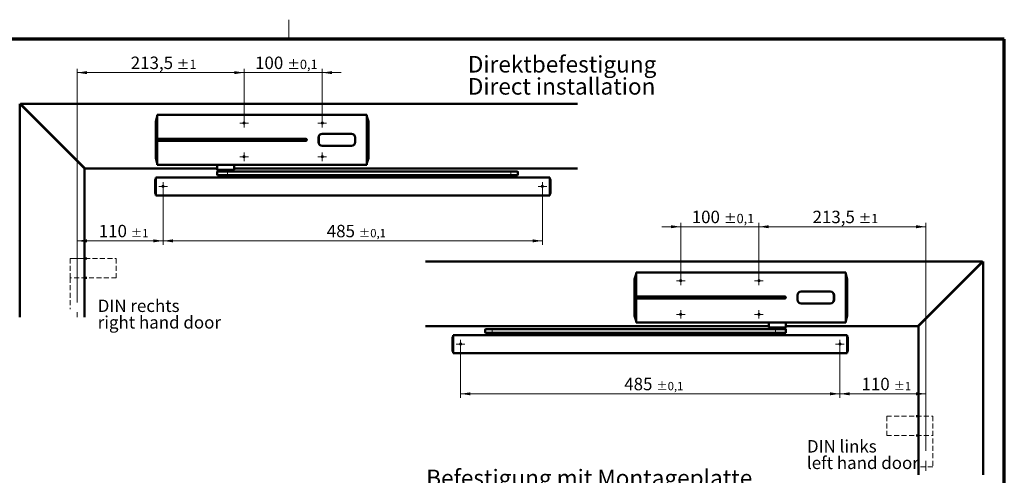
# Model space of a CAD drawing. Units: millimetres. Extents: x 5 to 414, y 1 to 293.
# Drawn here: x 161 to 413, y 177 to 293 of the extents above; entities that cross this region are included whole.
import ezdxf

# ---------------------------------------------------------------- set-up
doc = ezdxf.new("R2010")
doc.units = ezdxf.units.MM
doc.linetypes.add('CENTERX2', pattern=[20.32, 12.7, -2.54, 2.54, -2.54])
doc.linetypes.add('HIDDEN', pattern=[1.905, 1.27, -0.635])
doc.styles.add('SLDTEXTSTYLE0', font='TXT', dxfattribs={"width": 0.605})
doc.dimstyles.new('SLDDIMSTYLE0', dxfattribs={"dimtxt": 3.081982, "dimasz": 2.5, "dimexe": 0, "dimexo": 0.0625, "dimgap": 0.770496, "dimtad": 1, "dimlfac": 5, "dimrnd": 1e-09, "dimzin": 12, "dimdsep": 46, "dimtxsty": 'SLDTEXTSTYLE0', "dimsah": 1, "dimcen": 0.09, "dimadec": 0, "dimazin": 3, "dimtol": 1, "dimtp": 1, "dimtm": 1, "dimtfac": 1, "dimtdec": 0, "dimtofl": 0, "dimtmove": 0, "dimatfit": 3, "dimfxl": 0, "dimfrac": 2, "dimtolj": 1, "dimarcsym": 0})
doc.dimstyles.new('SLDDIMSTYLE1', dxfattribs={"dimtxt": 3.081982, "dimasz": 2.5, "dimexe": 0, "dimexo": 0.0625, "dimgap": 0.770496, "dimtad": 1, "dimlfac": 5, "dimrnd": 1e-09, "dimzin": 12, "dimdsep": 46, "dimtxsty": 'SLDTEXTSTYLE0', "dimsah": 1, "dimcen": 0.09, "dimadec": 0, "dimazin": 3, "dimtol": 1, "dimtp": 0.1, "dimtm": 0.1, "dimtfac": 1, "dimtdec": 1, "dimtofl": 0, "dimtmove": 0, "dimatfit": 3, "dimfxl": 0, "dimfrac": 2, "dimtolj": 1, "dimarcsym": 0})
doc.dimstyles.new('SLDDIMSTYLE2', dxfattribs={"dimtxt": 3.081982, "dimasz": 2.5, "dimexe": 0, "dimexo": 0.0625, "dimgap": 0.770496, "dimtad": 1, "dimlfac": 5, "dimrnd": 1e-09, "dimzin": 12, "dimdsep": 46, "dimtxsty": 'SLDTEXTSTYLE0', "dimsah": 1, "dimcen": 0.09, "dimadec": 0, "dimazin": 3, "dimtol": 1, "dimtp": 0.1, "dimtm": 0.1, "dimtfac": 1, "dimtdec": 1, "dimtmove": 0, "dimatfit": 0, "dimfxl": 0, "dimfrac": 2, "dimtolj": 1, "dimarcsym": 0})

# ---------------------------------------------------------------- blocks, each defined once
blk = doc.blocks.new('SW_NOTE_0')
at = {"color": 0, "linetype": 'Continuous', "lineweight": 0, "char_height": 4.2333, "attachment_point": 1, "style": 'SLDTEXTSTYLE0'}
for s, insert in [('Befestigung mit Montageplatte', (0, 5.46)), ('Installation with mounting plate', (0, -0.19))]:
    blk.add_mtext(s, dxfattribs=dict(at, insert=insert))
blk = doc.blocks.new('_D')
at = {"color": 8, "linetype": 'Continuous', "lineweight": 18}
for p, q in [((370.94, 208.96), (370.94, 196.35)), ((370.94, 197.35), (392.94, 197.35)), ((392.94, 195.43), (392.94, 198.35))]:
    blk.add_line(p, q, dxfattribs=at)
for points in [[(370.94, 197.35), (373.44, 196.96), (373.44, 197.73)], [(392.94, 197.35), (390.44, 197.73), (390.44, 196.96)]]:
    blk.add_solid(points, dxfattribs=at)
at = {"color": 8, "linetype": 'Continuous', "lineweight": 18, "attachment_point": 1, "style": 'SLDTEXTSTYLE0'}
for s, insert, char_height in [('110', (376.47, 201.44), 3.175), ('±1', (384.69, 200.38), 2.117)]:
    blk.add_mtext(s, dxfattribs=dict(at, insert=insert, char_height=char_height))
blk = doc.blocks.new('_D_1')
at = {"color": 7, "linetype": 'Continuous', "lineweight": 18}
for p, q in [((350.24, 227.36), (350.24, 241.07)), ((392.94, 240.07), (350.24, 240.07)), ((392.94, 195.43), (392.94, 241.07))]:
    blk.add_line(p, q, dxfattribs=at)
for points in [[(350.24, 240.07), (352.74, 239.68), (352.74, 240.45)], [(392.94, 240.07), (390.44, 240.45), (390.44, 239.68)]]:
    blk.add_solid(points, dxfattribs=at)
at = {"color": 7, "linetype": 'Continuous', "lineweight": 18, "attachment_point": 1, "style": 'SLDTEXTSTYLE0'}
for s, insert, char_height in [('213,5', (363.96, 244.16), 3.175), ('±1', (375.72, 243.36), 2.381)]:
    blk.add_mtext(s, dxfattribs=dict(at, insert=insert, char_height=char_height))
blk = doc.blocks.new('_D_2')
at = {"color": 8, "linetype": 'Continuous', "lineweight": 18}
for p, q in [((273.94, 208.96), (273.94, 196.35)), ((370.94, 208.96), (370.94, 196.35)), ((273.94, 197.35), (370.94, 197.35))]:
    blk.add_line(p, q, dxfattribs=at)
for points in [[(273.94, 197.35), (276.44, 196.96), (276.44, 197.73)], [(370.94, 197.35), (368.44, 197.73), (368.44, 196.96)]]:
    blk.add_solid(points, dxfattribs=at)
at = {"color": 8, "linetype": 'Continuous', "lineweight": 18, "attachment_point": 1, "style": 'SLDTEXTSTYLE0'}
for s, insert, char_height in [('485', (315.79, 201.44), 3.175), ('±0,1', (324.01, 200.38), 2.117)]:
    blk.add_mtext(s, dxfattribs=dict(at, insert=insert, char_height=char_height))
blk = doc.blocks.new('_D_3')
at = {"color": 7, "linetype": 'Continuous', "lineweight": 18}
for p, q in [((330.24, 240.07), (325.43, 240.07)), ((330.24, 227.36), (330.24, 241.07)), ((350.24, 240.07), (330.24, 240.07)), ((350.24, 227.36), (350.24, 241.07)), ((350.24, 240.07), (355.05, 240.07))]:
    blk.add_line(p, q, dxfattribs=at)
for points in [[(330.24, 240.07), (327.74, 240.45), (327.74, 239.68)], [(350.24, 240.07), (352.74, 239.68), (352.74, 240.45)]]:
    blk.add_solid(points, dxfattribs=at)
at = {"color": 7, "linetype": 'Continuous', "lineweight": 18, "attachment_point": 1, "style": 'SLDTEXTSTYLE0'}
for s, insert, char_height in [('100', (333.05, 244.16), 3.175), ('±0,1', (341.28, 243.36), 2.381)]:
    blk.add_mtext(s, dxfattribs=dict(at, insert=insert, char_height=char_height))
blk = doc.blocks.new('SW_NOTE_1')
at = {"color": 0, "linetype": 'Continuous', "lineweight": 0, "char_height": 3.175, "attachment_point": 1, "style": 'SLDTEXTSTYLE0'}
for s, insert in [('DIN links', (0, 4.09)), ('left hand door', (0, -0.14))]:
    blk.add_mtext(s, dxfattribs=dict(at, insert=insert))
blk = doc.blocks.new('SW_CENTERMARKSYMBOL_0')
at = {"color": 0, "linetype": 'Continuous', "lineweight": 0}
for p, q in [((-0.8, 0), (-1.1, 0)), ((0, 0), (-0.8, 0)), ((0, 0.8), (0, 1.1)), ((0, 0), (0, 0.8)), ((0, 0), (0, -0.8)), ((0, 0), (0.8, 0)), ((0.8, 0), (1.1, 0)), ((0, -0.8), (0, -1.1))]:
    blk.add_line(p, q, dxfattribs=at)
blk = doc.blocks.new('SW_CENTERMARKSYMBOL_1')
at = {"color": 0, "linetype": 'Continuous', "lineweight": 0}
for p, q in [((-0.8, 0), (-1.1, 0)), ((0, 0), (-0.8, 0)), ((0, 0.8), (0, 1.1)), ((0, 0), (0, 0.8)), ((0, 0), (0, -0.8)), ((0, 0), (0.8, 0)), ((0.8, 0), (1.1, 0)), ((0, -0.8), (0, -1.1))]:
    blk.add_line(p, q, dxfattribs=at)
blk = doc.blocks.new('SW_CENTERMARKSYMBOL_2')
at = {"color": 0, "linetype": 'Continuous', "lineweight": 0}
for p, q in [((-0.8, 0), (-1.1, 0)), ((0, 0), (-0.8, 0)), ((0, 0.8), (0, 1.1)), ((0, 0), (0, 0.8)), ((0, 0), (0, -0.8)), ((0, 0), (0.8, 0)), ((0.8, 0), (1.1, 0)), ((0, -0.8), (0, -1.1))]:
    blk.add_line(p, q, dxfattribs=at)
blk = doc.blocks.new('SW_CENTERMARKSYMBOL_3')
at = {"color": 0, "linetype": 'Continuous', "lineweight": 0}
for p, q in [((-0.8, 0), (-1.1, 0)), ((0, 0), (-0.8, 0)), ((0, 0.8), (0, 1.1)), ((0, 0), (0, 0.8)), ((0, 0), (0, -0.8)), ((0, 0), (0.8, 0)), ((0.8, 0), (1.1, 0)), ((0, -0.8), (0, -1.1))]:
    blk.add_line(p, q, dxfattribs=at)
blk = doc.blocks.new('SW_CENTERMARKSYMBOL_4')
at = {"color": 0, "linetype": 'Continuous', "lineweight": 0}
for p, q in [((-0.8, 0), (-1.1, 0)), ((0, 0), (-0.8, 0)), ((0, 0.8), (0, 1.1)), ((0, 0), (0, 0.8)), ((0, 0), (0, -0.8)), ((0, 0), (0.8, 0)), ((0.8, 0), (1.1, 0)), ((0, -0.8), (0, -1.1))]:
    blk.add_line(p, q, dxfattribs=at)
blk = doc.blocks.new('SW_CENTERMARKSYMBOL_5')
at = {"color": 0, "linetype": 'Continuous', "lineweight": 0}
for p, q in [((-0.8, 0), (-1.1, 0)), ((0, 0), (-0.8, 0)), ((0, 0.8), (0, 1.1)), ((0, 0), (0, 0.8)), ((0, 0), (0, -0.8)), ((0, 0), (0.8, 0)), ((0.8, 0), (1.1, 0)), ((0, -0.8), (0, -1.1))]:
    blk.add_line(p, q, dxfattribs=at)
blk = doc.blocks.new('_D_8')
at = {"color": 8, "linetype": 'Continuous', "lineweight": 18}
for p, q in [((197.85, 249.27), (197.85, 235.46)), ((175.85, 233.42), (175.85, 237.46)), ((175.85, 236.46), (197.85, 236.46))]:
    blk.add_line(p, q, dxfattribs=at)
for points in [[(175.85, 236.46), (178.35, 236.07), (178.35, 236.84)], [(197.85, 236.46), (195.35, 236.84), (195.35, 236.07)]]:
    blk.add_solid(points, dxfattribs=at)
at = {"color": 8, "linetype": 'Continuous', "lineweight": 18, "attachment_point": 1, "style": 'SLDTEXTSTYLE0'}
for s, insert, char_height in [('110', (181.38, 240.55), 3.175), ('±1', (189.61, 239.49), 2.117)]:
    blk.add_mtext(s, dxfattribs=dict(at, insert=insert, char_height=char_height))
blk = doc.blocks.new('_D_9')
at = {"color": 7, "linetype": 'Continuous', "lineweight": 18}
for p, q in [((175.85, 233.42), (175.85, 280.47)), ((218.55, 267.67), (218.55, 280.47)), ((175.85, 279.47), (218.55, 279.47))]:
    blk.add_line(p, q, dxfattribs=at)
for points in [[(175.85, 279.47), (178.35, 279.08), (178.35, 279.85)], [(218.55, 279.47), (216.05, 279.85), (216.05, 279.08)]]:
    blk.add_solid(points, dxfattribs=at)
at = {"color": 7, "linetype": 'Continuous', "lineweight": 18, "attachment_point": 1, "style": 'SLDTEXTSTYLE0'}
for s, insert, char_height in [('213,5', (189.57, 283.56), 3.175), ('±1', (201.33, 282.76), 2.381)]:
    blk.add_mtext(s, dxfattribs=dict(at, insert=insert, char_height=char_height))
blk = doc.blocks.new('_D_10')
at = {"color": 8, "linetype": 'Continuous', "lineweight": 18}
for p, q in [((197.85, 249.27), (197.85, 235.46)), ((294.85, 249.27), (294.85, 235.46)), ((197.85, 236.46), (294.85, 236.46))]:
    blk.add_line(p, q, dxfattribs=at)
for points in [[(197.85, 236.46), (200.35, 236.07), (200.35, 236.84)], [(294.85, 236.46), (292.35, 236.84), (292.35, 236.07)]]:
    blk.add_solid(points, dxfattribs=at)
at = {"color": 8, "linetype": 'Continuous', "lineweight": 18, "attachment_point": 1, "style": 'SLDTEXTSTYLE0'}
for s, insert, char_height in [('485', (239.71, 240.55), 3.175), ('±0,1', (247.93, 239.49), 2.117)]:
    blk.add_mtext(s, dxfattribs=dict(at, insert=insert, char_height=char_height))
blk = doc.blocks.new('_D_11')
at = {"color": 7, "linetype": 'Continuous', "lineweight": 18}
for p, q in [((218.55, 267.67), (218.55, 280.47)), ((238.55, 267.67), (238.55, 280.47)), ((218.55, 279.47), (213.75, 279.47)), ((218.55, 279.47), (238.55, 279.47)), ((238.55, 279.47), (243.36, 279.47))]:
    blk.add_line(p, q, dxfattribs=at)
for points in [[(218.55, 279.47), (216.05, 279.85), (216.05, 279.08)], [(238.55, 279.47), (241.05, 279.08), (241.05, 279.85)]]:
    blk.add_solid(points, dxfattribs=at)
at = {"color": 7, "linetype": 'Continuous', "lineweight": 18, "attachment_point": 1, "style": 'SLDTEXTSTYLE0'}
for s, insert, char_height in [('100', (221.36, 283.56), 3.175), ('±0,1', (229.59, 282.76), 2.381)]:
    blk.add_mtext(s, dxfattribs=dict(at, insert=insert, char_height=char_height))
blk = doc.blocks.new('SW_NOTE_3')
at = {"color": 0, "linetype": 'Continuous', "lineweight": 0, "char_height": 3.175, "attachment_point": 1, "style": 'SLDTEXTSTYLE0'}
for s, insert in [('DIN rechts', (0, 4.09)), ('right hand door', (0, -0.14))]:
    blk.add_mtext(s, dxfattribs=dict(at, insert=insert))
blk = doc.blocks.new('SW_NOTE_4')
at = {"color": 0, "linetype": 'Continuous', "lineweight": 0, "char_height": 4.2333, "attachment_point": 1, "style": 'SLDTEXTSTYLE0'}
for s, insert in [('Direktbefestigung', (0, 5.46)), ('Direct installation', (0, -0.19))]:
    blk.add_mtext(s, dxfattribs=dict(at, insert=insert))
blk = doc.blocks.new('SW_CENTERMARKSYMBOL_10')
at = {"color": 0, "linetype": 'Continuous', "lineweight": 0}
for p, q in [((-0.8, 0), (-1.1, 0)), ((0, 0), (-0.8, 0)), ((0, 0.8), (0, 1.1)), ((0, 0), (0, 0.8)), ((0, 0), (0, -0.8)), ((0, 0), (0.8, 0)), ((0.8, 0), (1.1, 0)), ((0, -0.8), (0, -1.1))]:
    blk.add_line(p, q, dxfattribs=at)
blk = doc.blocks.new('SW_CENTERMARKSYMBOL_11')
at = {"color": 0, "linetype": 'Continuous', "lineweight": 0}
for p, q in [((-0.8, 0), (-1.1, 0)), ((0, 0), (-0.8, 0)), ((0, 0.8), (0, 1.1)), ((0, 0), (0, 0.8)), ((0, 0), (0, -0.8)), ((0, 0), (0.8, 0)), ((0.8, 0), (1.1, 0)), ((0, -0.8), (0, -1.1))]:
    blk.add_line(p, q, dxfattribs=at)
blk = doc.blocks.new('SW_CENTERMARKSYMBOL_12')
at = {"color": 0, "linetype": 'Continuous', "lineweight": 0}
for p, q in [((-0.8, 0), (-1.1, 0)), ((0, 0), (-0.8, 0)), ((0, 0.8), (0, 1.1)), ((0, 0), (0, 0.8)), ((0, 0), (0, -0.8)), ((0, 0), (0.8, 0)), ((0.8, 0), (1.1, 0)), ((0, -0.8), (0, -1.1))]:
    blk.add_line(p, q, dxfattribs=at)
blk = doc.blocks.new('SW_CENTERMARKSYMBOL_13')
at = {"color": 0, "linetype": 'Continuous', "lineweight": 0}
for p, q in [((-0.8, 0), (-1.1, 0)), ((0, 0), (-0.8, 0)), ((0, 0.8), (0, 1.1)), ((0, 0), (0, 0.8)), ((0, 0), (0, -0.8)), ((0, 0), (0.8, 0)), ((0.8, 0), (1.1, 0)), ((0, -0.8), (0, -1.1))]:
    blk.add_line(p, q, dxfattribs=at)
blk = doc.blocks.new('SW_CENTERMARKSYMBOL_14')
at = {"color": 0, "linetype": 'Continuous', "lineweight": 0}
for p, q in [((-0.8, 0), (-1.1, 0)), ((0, 0), (-0.8, 0)), ((0, 0.8), (0, 1.1)), ((0, 0), (0, 0.8)), ((0, 0), (0, -0.8)), ((0, 0), (0.8, 0)), ((0.8, 0), (1.1, 0)), ((0, -0.8), (0, -1.1))]:
    blk.add_line(p, q, dxfattribs=at)
blk = doc.blocks.new('SW_CENTERMARKSYMBOL_15')
at = {"color": 0, "linetype": 'Continuous', "lineweight": 0}
for p, q in [((-0.8, 0), (-1.1, 0)), ((0, 0), (-0.8, 0)), ((0, 0.8), (0, 1.1)), ((0, 0), (0, 0.8)), ((0, 0), (0, -0.8)), ((0, 0), (0.8, 0)), ((0.8, 0), (1.1, 0)), ((0, -0.8), (0, -1.1))]:
    blk.add_line(p, q, dxfattribs=at)

msp = doc.modelspace()

# ---------------------------------------------------------------- linework, layer by layer
at = {"color": 7, "linetype": 'Continuous', "lineweight": 18}
for p, q in [((230, 288), (230, 293)), ((174.0749, 231.9723), (177.8088, 231.9723))]:
    msp.add_line(p, q, dxfattribs=at)
at = {"color": 7, "linetype": 'Continuous', "lineweight": 70}
for p, q in [((413, 288), (20, 288)), ((413, 9), (413, 288))]:
    msp.add_line(p, q, dxfattribs=at)
at = {"color": 7, "linetype": 'Continuous', "lineweight": 50}
for p, q in [((161.2335, 271.4723), (161.2335, 216.9723)), ((177.7335, 254.9723), (161.2335, 271.4723)), ((303.8749, 271.4723), (161.3749, 271.4723)), ((161.3749, 271.4723), (177.8749, 254.9723)), ((195.9568, 266.938), (196.3649, 268.2442)), ((196.3649, 268.6718), (196.8849, 268.6718)), ((196.3649, 268.6322), (196.3649, 268.6718)), ((196.3649, 268.6322), (196.3649, 266.6323)), ((196.9249, 268.672), (196.9249, 268.6723)), ((196.9249, 268.6723), (249.3849, 268.6723)), ((249.3849, 268.6723), (249.3849, 268.672)), ((249.4249, 268.6718), (249.9449, 268.6718)), ((249.9449, 268.6718), (249.9449, 268.6322)), ((249.9449, 266.6323), (249.9449, 268.6322)), ((249.9449, 268.2442), (250.3531, 266.938)), ((195.9568, 266.938), (195.9549, 266.9261)), ((195.9549, 266.9261), (195.9549, 266.8487)), ((195.9549, 265.857), (195.9549, 258.6875)), ((196.3649, 266.6323), (196.3649, 262.5223)), ((249.9449, 266.6323), (249.9449, 257.9123)), ((250.3549, 266.9261), (250.3531, 266.938)), ((250.3549, 266.8487), (250.3549, 266.9261)), ((250.3549, 258.6875), (250.3549, 265.857)), ((234.3749, 262.5223), (196.3649, 262.5223)), ((196.3649, 262.5223), (196.3649, 262.0223)), ((196.3649, 262.0223), (234.3749, 262.0223)), ((196.3649, 262.0223), (196.3649, 257.9123)), ((237.6049, 262.8623), (237.6049, 261.6823)), ((237.6349, 262.8723), (237.6349, 261.6723)), ((246.0149, 263.7923), (238.5549, 263.7923)), ((246.0049, 263.8223), (238.5649, 263.8223)), ((239.4549, 263.8082), (239.4549, 263.8223)), ((246.9349, 261.6723), (246.9349, 262.8723)), ((246.9649, 261.6823), (246.9649, 262.8623)), ((238.5549, 260.7523), (246.0149, 260.7523)), ((238.5649, 260.7223), (246.0049, 260.7223)), ((239.4549, 260.7223), (239.4549, 260.7363)), ((195.9549, 257.6958), (195.9549, 257.6184)), ((195.9549, 257.6184), (195.9568, 257.6065)), ((196.3649, 256.3003), (195.9568, 257.6065)), ((196.3649, 257.9123), (196.3649, 255.9123)), ((249.9449, 257.9123), (249.9449, 255.9123)), ((250.3531, 257.6065), (249.9449, 256.3003)), ((250.3531, 257.6065), (250.3549, 257.6184)), ((250.3549, 257.6184), (250.3549, 257.6958)), ((177.7335, 216.9723), (177.7335, 254.9723)), ((177.8749, 254.9723), (211.6549, 254.9723)), ((196.3649, 255.9123), (196.3649, 255.8727)), ((196.8849, 255.8727), (196.3649, 255.8727)), ((196.9249, 255.8725), (196.9249, 255.8723)), ((211.3549, 255.8723), (196.9249, 255.8723)), ((211.3549, 255.8966), (211.3549, 255.8723)), ((211.6549, 255.9017), (211.6549, 254.6123)), ((211.6549, 254.6123), (212.0549, 254.2123)), ((211.6549, 254.6123), (216.0549, 254.6123)), ((215.6549, 254.2123), (216.0549, 254.6123)), ((216.0549, 254.6123), (216.0549, 255.9017)), ((216.0549, 254.9723), (303.8749, 254.9723)), ((216.3549, 255.8723), (216.3549, 255.8966)), ((218.1049, 255.8723), (216.3549, 255.8723)), ((218.1049, 255.8817), (218.1049, 255.8723)), ((219.0049, 255.8723), (219.0049, 255.8817)), ((227.3049, 255.8723), (219.0049, 255.8723)), ((227.3049, 255.8817), (227.3049, 255.8723)), ((228.2049, 255.8723), (228.2049, 255.8817)), ((229.9549, 255.8723), (228.2049, 255.8723)), ((229.9549, 255.8966), (229.9549, 255.8723)), ((232.5619, 255.9073), (232.3222, 255.9074)), ((234.9549, 255.8723), (234.9549, 255.8966)), ((249.3849, 255.8723), (234.9549, 255.8723)), ((249.3849, 255.8723), (249.3849, 255.8725)), ((249.9449, 255.8727), (249.4249, 255.8727)), ((249.9449, 255.9123), (249.9449, 255.8727)), ((195.7949, 251.9823), (195.9549, 252.4223)), ((195.7949, 251.8223), (195.7949, 251.9823)), ((195.9549, 252.6723), (296.7549, 252.6723)), ((195.9549, 251.9123), (195.9549, 252.6723)), ((195.9549, 248.8323), (195.9549, 251.9123)), ((211.6549, 254.0123), (211.6549, 253.4123)), ((211.8549, 254.2123), (214.2544, 254.2123)), ((214.2544, 253.2123), (211.8549, 253.2123)), ((214.2544, 254.2123), (286.7634, 254.2123)), ((286.7634, 253.2123), (214.2544, 253.2123)), ((284.6139, 252.8123), (284.6139, 252.6723)), ((284.7139, 252.9123), (288.0139, 252.9123)), ((284.7639, 253.2123), (284.7639, 252.9523)), ((287.9639, 252.9523), (284.7639, 252.9523)), ((285.3539, 252.9523), (285.3539, 252.9123)), ((286.7634, 254.2123), (288.3639, 254.2123)), ((288.3639, 253.2123), (286.7634, 253.2123)), ((287.3739, 252.9123), (287.3739, 252.9523)), ((287.9639, 252.9523), (287.9639, 253.2123)), ((288.1139, 252.6723), (288.1139, 252.8123)), ((288.5639, 253.4123), (288.5639, 254.0123)), ((296.7549, 251.9123), (296.7549, 252.6723)), ((296.9149, 251.9823), (296.7549, 252.4223)), ((296.7549, 248.8323), (296.7549, 251.9123)), ((296.9149, 251.9823), (296.9149, 251.8223)), ((195.7949, 248.9223), (195.7949, 251.8223)), ((296.9149, 251.8223), (296.9149, 248.9223)), ((195.7949, 248.7623), (195.7949, 248.9223)), ((195.7949, 248.7623), (195.9549, 248.3223)), ((195.9549, 248.0723), (195.9549, 248.8323)), ((195.9549, 248.0723), (296.7549, 248.0723)), ((296.7549, 248.0723), (296.7549, 248.8323)), ((296.9149, 248.7623), (296.7549, 248.3223)), ((296.9149, 248.9223), (296.9149, 248.7623)), ((177.7335, 231.9723), (178.3335, 231.9723)), ((264.9183, 231.1618), (407.4183, 231.1618)), ((407.4183, 231.1618), (390.9183, 214.6618)), ((391.0597, 214.6618), (407.5597, 231.1618)), ((407.5597, 231.1618), (407.5597, 176.6618)), ((178.3335, 226.9923), (177.7335, 226.9923)), ((318.4401, 226.6276), (318.8483, 227.9338)), ((318.8483, 228.3614), (319.3683, 228.3614)), ((318.8483, 228.3218), (318.8483, 228.3614)), ((318.8483, 228.3218), (318.8483, 226.3218)), ((319.4083, 228.3616), (319.4083, 228.3618)), ((319.4083, 228.3618), (371.8683, 228.3618)), ((371.8683, 228.3618), (371.8683, 228.3616)), ((371.9083, 228.3614), (372.4283, 228.3614)), ((372.4283, 228.3614), (372.4283, 228.3218)), ((372.4283, 226.3218), (372.4283, 228.3218)), ((372.4283, 227.9338), (372.8365, 226.6276)), ((318.4401, 226.6276), (318.4383, 226.6156)), ((318.4383, 226.6156), (318.4383, 226.5382)), ((318.4383, 225.5465), (318.4383, 218.3771)), ((318.8483, 226.3218), (318.8483, 222.2118)), ((372.4283, 226.3218), (372.4283, 217.6018)), ((372.8383, 226.6156), (372.8365, 226.6276)), ((372.8383, 226.5382), (372.8383, 226.6156)), ((372.8383, 218.3771), (372.8383, 225.5465)), ((356.8583, 222.2118), (318.8483, 222.2118)), ((318.8483, 222.2118), (318.8483, 221.7118)), ((318.8483, 221.7118), (318.8483, 217.6018)), ((318.8483, 221.7118), (356.8583, 221.7118)), ((360.0883, 222.5518), (360.0883, 221.3718)), ((360.1183, 222.5618), (360.1183, 221.3618)), ((368.4983, 223.4818), (361.0383, 223.4818)), ((368.4883, 223.5118), (361.0483, 223.5118)), ((369.4183, 221.3618), (369.4183, 222.5618)), ((369.4483, 221.3718), (369.4483, 222.5518)), ((361.0383, 220.4418), (368.4983, 220.4418)), ((361.0483, 220.4118), (368.4883, 220.4118)), ((318.4383, 217.3854), (318.4383, 217.308)), ((318.4383, 217.308), (318.4401, 217.296)), ((318.8483, 215.9898), (318.4401, 217.296)), ((318.8483, 217.6018), (318.8483, 215.6018)), ((372.4283, 217.6018), (372.4283, 215.6018)), ((372.8365, 217.296), (372.4283, 215.9898)), ((372.8365, 217.296), (372.8383, 217.308)), ((372.8383, 217.308), (372.8383, 217.3854)), ((352.7383, 214.6618), (264.9183, 214.6618)), ((318.8483, 215.6018), (318.8483, 215.5622)), ((319.3683, 215.5622), (318.8483, 215.5622)), ((319.4083, 215.562), (319.4083, 215.5618)), ((333.8383, 215.5618), (319.4083, 215.5618)), ((333.8383, 215.5861), (333.8383, 215.5618)), ((338.8383, 215.5618), (338.8383, 215.5861)), ((340.5883, 215.5618), (338.8383, 215.5618)), ((340.5883, 215.5713), (340.5883, 215.5618)), ((341.4883, 215.5618), (341.4883, 215.5713)), ((349.7883, 215.5618), (341.4883, 215.5618)), ((349.7883, 215.5713), (349.7883, 215.5618)), ((350.6883, 215.5618), (350.6883, 215.5713)), ((352.4383, 215.5618), (350.6883, 215.5618)), ((352.4383, 215.5861), (352.4383, 215.5618)), ((352.7383, 215.5913), (352.7383, 214.3018)), ((352.7383, 214.3018), (353.1383, 213.9018)), ((352.7383, 214.3018), (354.4989, 214.3018)), ((354.4989, 214.3018), (357.1383, 214.3018)), ((355.0453, 215.5969), (354.8055, 215.5969)), ((356.7383, 213.9018), (357.1383, 214.3018)), ((357.1383, 214.3018), (357.1383, 215.5913)), ((390.9183, 214.6618), (357.1383, 214.6618)), ((357.4383, 215.5618), (357.4383, 215.5861)), ((371.8683, 215.5618), (357.4383, 215.5618)), ((371.8683, 215.5618), (371.8683, 215.562)), ((372.4283, 215.5622), (371.9083, 215.5622)), ((372.4283, 215.6018), (372.4283, 215.5622)), ((391.0597, 176.6618), (391.0597, 214.6618)), ((271.8783, 211.6718), (272.0383, 212.1118)), ((271.8783, 211.5118), (271.8783, 211.6718)), ((372.8383, 212.3618), (272.0383, 212.3618)), ((272.0383, 212.3618), (272.0383, 211.6018)), ((272.0383, 211.6018), (272.0383, 208.5218)), ((280.2293, 213.7018), (280.2293, 213.1018)), ((280.4293, 213.9018), (282.0298, 213.9018)), ((282.0298, 212.9018), (280.4293, 212.9018)), ((280.6793, 212.5018), (280.6793, 212.3618)), ((280.7793, 212.6018), (284.0793, 212.6018)), ((280.8293, 212.9018), (280.8293, 212.6418)), ((284.0293, 212.6418), (280.8293, 212.6418)), ((281.4193, 212.6418), (281.4193, 212.6018)), ((282.0298, 213.9018), (354.5388, 213.9018)), ((354.5388, 212.9018), (282.0298, 212.9018)), ((283.4393, 212.6018), (283.4393, 212.6418)), ((284.0293, 212.6418), (284.0293, 212.9018)), ((284.1793, 212.3618), (284.1793, 212.5018)), ((354.5388, 213.9018), (356.9383, 213.9018)), ((356.9383, 212.9018), (354.5388, 212.9018)), ((357.1383, 213.1018), (357.1383, 213.7018)), ((372.8383, 212.3618), (372.8383, 211.6018)), ((372.9983, 211.6718), (372.8383, 212.1118)), ((372.8383, 211.6018), (372.8383, 208.5218)), ((372.9983, 211.6718), (372.9983, 211.5118)), ((271.8783, 208.6118), (271.8783, 211.5118)), ((372.9983, 211.5118), (372.9983, 208.6118)), ((271.8783, 208.4518), (271.8783, 208.6118)), ((271.8783, 208.4518), (272.0383, 208.0118)), ((272.0383, 208.5218), (272.0383, 207.7618)), ((372.8383, 207.7618), (272.0383, 207.7618)), ((372.8383, 208.5218), (372.8383, 207.7618)), ((372.9983, 208.4518), (372.8383, 208.0118)), ((372.9983, 208.6118), (372.9983, 208.4518)), ((390.4597, 191.6618), (391.0597, 191.6618)), ((391.0597, 186.6818), (390.4597, 186.6818))]:
    msp.add_line(p, q, dxfattribs=at)
at = {"color": 8, "linetype": 'Continuous', "lineweight": 18}
for p, q in [((196.3649, 268.1625), (195.9568, 266.8606)), ((249.9449, 268.6322), (196.3649, 268.6322)), ((250.3531, 266.8606), (249.9449, 268.1625)), ((195.9568, 265.857), (195.9549, 265.857)), ((195.9568, 266.8606), (195.9568, 266.938)), ((195.9568, 265.857), (196.3649, 266.3426)), ((195.9568, 258.6875), (195.9568, 265.857)), ((250.3531, 265.857), (249.9449, 266.3426)), ((250.3531, 266.938), (250.3531, 266.8606)), ((250.3531, 265.857), (250.3531, 258.6875)), ((250.3531, 265.857), (250.3549, 265.857)), ((195.9549, 258.6875), (195.9568, 258.6875)), ((196.3649, 258.2019), (195.9568, 258.6875)), ((196.3649, 256.382), (195.9568, 257.6839)), ((195.9568, 257.6839), (195.9568, 257.6065)), ((249.9449, 258.2019), (250.3531, 258.6875)), ((250.3531, 257.6839), (249.9449, 256.382)), ((250.3531, 258.6875), (250.3549, 258.6875)), ((250.3531, 257.6065), (250.3531, 257.6839)), ((196.3649, 255.9123), (249.9449, 255.9123)), ((214.2943, 254.0123), (211.6549, 254.0123)), ((211.6549, 253.4123), (214.2943, 253.4123)), ((214.2943, 253.4123), (214.2943, 254.0123)), ((286.8033, 254.0123), (214.2943, 254.0123)), ((214.2943, 253.4123), (286.8033, 253.4123)), ((288.1139, 252.8123), (284.6139, 252.8123)), ((286.8033, 253.4123), (286.8033, 254.0123)), ((288.5639, 254.0123), (286.8033, 254.0123)), ((286.8033, 253.4123), (288.5639, 253.4123)), ((195.7949, 251.8223), (195.9549, 251.8223)), ((296.9149, 251.8223), (296.7549, 251.8223)), ((195.7949, 248.9223), (195.9549, 248.9223)), ((296.9149, 248.9223), (296.7549, 248.9223)), ((318.8483, 227.852), (318.4401, 226.5502)), ((372.4283, 228.3218), (318.8483, 228.3218)), ((372.8365, 226.5502), (372.4283, 227.852)), ((318.4401, 225.5465), (318.4383, 225.5465)), ((318.4401, 226.5502), (318.4401, 226.6276)), ((318.4401, 225.5465), (318.8483, 226.0321)), ((318.4401, 218.3771), (318.4401, 225.5465)), ((372.8365, 225.5465), (372.4283, 226.0321)), ((372.8365, 226.6276), (372.8365, 226.5502)), ((372.8365, 225.5465), (372.8365, 218.3771)), ((372.8365, 225.5465), (372.8383, 225.5465)), ((318.4383, 218.3771), (318.4401, 218.3771)), ((318.8483, 217.8915), (318.4401, 218.3771)), ((318.8483, 216.0716), (318.4401, 217.3735)), ((318.4401, 217.3735), (318.4401, 217.296)), ((372.4283, 217.8915), (372.8365, 218.3771)), ((372.8365, 217.3735), (372.4283, 216.0716)), ((372.8365, 218.3771), (372.8383, 218.3771)), ((372.8365, 217.296), (372.8365, 217.3735)), ((318.8483, 215.6018), (372.4283, 215.6018)), ((281.9899, 213.7018), (280.2293, 213.7018)), ((280.2293, 213.1018), (281.9899, 213.1018)), ((284.1793, 212.5018), (280.6793, 212.5018)), ((354.4989, 213.7018), (281.9899, 213.7018)), ((281.9899, 213.1018), (281.9899, 213.7018)), ((281.9899, 213.1018), (354.4989, 213.1018)), ((357.1383, 213.7018), (354.4989, 213.7018)), ((354.4989, 213.1018), (354.4989, 213.7018)), ((354.4989, 213.1018), (357.1383, 213.1018)), ((271.8783, 211.5118), (272.0383, 211.5118)), ((372.9983, 211.5118), (372.8383, 211.5118)), ((271.8783, 208.6118), (272.0383, 208.6118)), ((372.9983, 208.6118), (372.8383, 208.6118))]:
    msp.add_line(p, q, dxfattribs=at)
at = {"color": 7, "linetype": 'HIDDEN', "lineweight": 18}
for p, q in [((174.0749, 231.9723), (185.8749, 231.9723)), ((174.0749, 231.9723), (174.0749, 226.9923)), ((185.8749, 231.9723), (185.8749, 226.9923)), ((185.8749, 226.9923), (174.0749, 226.9923)), ((174.0749, 226.9923), (174.0749, 218.9723)), ((382.9183, 191.6618), (394.7183, 191.6618)), ((382.9183, 191.6618), (382.9183, 186.6818)), ((394.7183, 191.6618), (394.7183, 178.6618)), ((382.9183, 186.6818), (394.7183, 186.6618)), ((394.7183, 178.6618), (391.1183, 178.6618))]:
    msp.add_line(p, q, dxfattribs=at)
at = {"color": 7, "linetype": 'CENTERX2', "lineweight": 18}
for p, q in [((175.8549, 233.4247), (175.8549, 216.9723)), ((392.9383, 195.4325), (392.9383, 176.6618))]:
    msp.add_line(p, q, dxfattribs=at)
at = {"color": 7, "linetype": 'Continuous', "lineweight": 50, "flags": 128}
for points in [[(237.6049, 262.471), (237.6262, 262.4251), (237.6349, 262.4003)], [(237.6349, 262.1442), (237.6262, 262.1194), (237.6049, 262.0735)], [(239.1569, 263.7923), (239.1074, 263.8116), (239.0862, 263.8223)], [(239.4837, 263.8223), (239.4624, 263.8116), (239.413, 263.7923)], [(245.1569, 263.7923), (245.1074, 263.8116), (245.0862, 263.8223)], [(245.4837, 263.8223), (245.4624, 263.8116), (245.413, 263.7923)], [(246.9349, 262.4003), (246.9437, 262.4251), (246.9649, 262.471)], [(246.9649, 262.0735), (246.9437, 262.1194), (246.9349, 262.1442)], [(239.0862, 260.7223), (239.1074, 260.7329), (239.1569, 260.7523)], [(239.413, 260.7523), (239.4624, 260.7329), (239.4837, 260.7223)], [(245.0862, 260.7223), (245.1074, 260.7329), (245.1569, 260.7523)], [(245.413, 260.7523), (245.4624, 260.7329), (245.4837, 260.7223)], [(360.0883, 222.1605), (360.1095, 222.1146), (360.1183, 222.0899)], [(360.1183, 221.8337), (360.1095, 221.809), (360.0883, 221.7631)], [(361.6402, 223.4818), (361.5908, 223.5012), (361.5695, 223.5118)], [(361.967, 223.5118), (361.9458, 223.5012), (361.8963, 223.4818)], [(367.6402, 223.4818), (367.5908, 223.5012), (367.5695, 223.5118)], [(367.967, 223.5118), (367.9458, 223.5012), (367.8963, 223.4818)], [(369.4183, 222.0899), (369.4271, 222.1146), (369.4483, 222.1605)], [(369.4483, 221.7631), (369.4271, 221.809), (369.4183, 221.8337)], [(361.5695, 220.4118), (361.5908, 220.4225), (361.6402, 220.4418)], [(361.8963, 220.4418), (361.9458, 220.4225), (361.967, 220.4118)], [(367.5695, 220.4118), (367.5908, 220.4225), (367.6402, 220.4418)], [(367.8963, 220.4418), (367.9458, 220.4225), (367.967, 220.4118)]]:
    msp.add_lwpolyline(points, dxfattribs=at)
at = {"color": 7, "linetype": 'Continuous', "lineweight": 18}
for centre in [(218.5549, 266.5723), (238.5549, 266.5723), (218.5549, 257.9723), (238.5549, 257.9723), (197.8549, 250.3723), (294.8549, 250.3723), (330.2383, 226.2618), (350.2383, 226.2618), (330.2383, 217.6618), (350.2383, 217.6618), (273.9383, 210.0618), (370.9383, 210.0618)]:
    msp.add_circle(centre, 0.3, dxfattribs=at)
at = {"color": 7, "linetype": 'Continuous', "lineweight": 50}
for centre, radius, start, end in [((196.8949, 270.9749), 2.3031, 269.751226, 270.746361), ((249.4149, 270.9749), 2.3031, 269.253639, 270.248774), ((234.3749, 262.2723), 0.25, 270, 90), ((238.5649, 262.8623), 0.96, 90, 180), ((238.5549, 262.8723), 0.92, 90, 180), ((246.0049, 262.8623), 0.96, 0, 90), ((246.0149, 262.8723), 0.92, 0, 90), ((238.5649, 261.6823), 0.96, 180, 270), ((238.5549, 261.6723), 0.92, 180, 270), ((246.0049, 261.6823), 0.96, 270, 0), ((246.0149, 261.6723), 0.92, 270, 0), ((196.8949, 253.5696), 2.3031, 89.253639, 90.248774), ((213.8549, 36.587), 219.3238, 89.34689, 90.65311), ((218.5549, 214.1842), 41.6999, 89.381687, 90.618313), ((227.7549, 214.1842), 41.6999, 89.381687, 90.618313), ((231.7197, 128.3864), 127.5224, 89.734057, 90.792927), ((232.3139, 246.8214), 9.0859, 89.947836, 90.014501), ((232.5932, 250.1175), 5.7899, 89.949864, 90.309547), ((233.1394, 117.3401), 138.5684, 89.249278, 90.223738), ((249.4149, 253.5696), 2.3031, 89.751226, 90.746361), ((211.8549, 254.0123), 0.2, 90, 180), ((211.8549, 253.4123), 0.2, 180, 270), ((284.7139, 252.8123), 0.1, 90, 180), ((288.0139, 252.8123), 0.1, 0, 90), ((288.3639, 254.0123), 0.2, 0, 90), ((288.3639, 253.4123), 0.2, 270, 0), ((319.3783, 230.6644), 2.3031, 269.751226, 270.746361), ((371.8983, 230.6644), 2.3031, 269.253639, 270.248774), ((356.8583, 221.9618), 0.25, 270, 90), ((361.0483, 222.5518), 0.96, 90, 180), ((361.0383, 222.5618), 0.92, 90, 180), ((368.4883, 222.5518), 0.96, 0, 90), ((368.4983, 222.5618), 0.92, 0, 90), ((361.0483, 221.3718), 0.96, 180, 270), ((361.0383, 221.3618), 0.92, 180, 270), ((368.4883, 221.3718), 0.96, 270, 0), ((368.4983, 221.3618), 0.92, 270, 0), ((319.3783, 213.2592), 2.3031, 89.253639, 90.248774), ((336.3383, -3.7234), 219.3238, 89.34689, 90.65311), ((341.0383, 173.8737), 41.6999, 89.381687, 90.618313), ((350.2383, 173.8737), 41.6999, 89.381687, 90.618313), ((354.203, 88.0759), 127.5224, 89.734057, 90.792927), ((354.7972, 206.511), 9.0859, 89.947836, 90.014501), ((355.0766, 209.8071), 5.7899, 89.949864, 90.309547), ((355.6227, 77.0296), 138.5684, 89.249278, 90.223738), ((371.8983, 213.2592), 2.3031, 89.751226, 90.746361), ((280.4293, 213.7018), 0.2, 90, 180), ((280.4293, 213.1018), 0.2, 180, 270), ((280.7793, 212.5018), 0.1, 90, 180), ((284.0793, 212.5018), 0.1, 0, 90), ((356.9383, 213.7018), 0.2, 0, 90), ((356.9383, 213.1018), 0.2, 270, 0)]:
    msp.add_arc(centre, radius, start, end, dxfattribs=at)
at = {"color": 8, "linetype": 'Continuous', "lineweight": 18}
for centre, radius, start, end in [((195.9949, 266.8487), 0.04, 162.645336, 179.999988), ((250.3149, 266.8487), 0.04, 0.000012, 17.354664), ((195.9949, 257.6958), 0.04, 180.000012, 197.354664), ((250.3149, 257.6958), 0.04, 342.645336, 359.999988), ((214.0141, 254.0603), 0.2844, 350.281485, 32.308599), ((214.0141, 253.3643), 0.2844, 327.691401, 9.718515), ((286.523, 254.0603), 0.2844, 350.281485, 32.308599), ((286.523, 253.3643), 0.2844, 327.691401, 9.718515), ((318.4783, 226.5382), 0.04, 162.645336, 179.999988), ((372.7983, 226.5382), 0.04, 0.000012, 17.354664), ((318.4783, 217.3854), 0.04, 180.000012, 197.354664), ((372.7983, 217.3854), 0.04, 342.645336, 359.999988), ((282.2702, 213.7498), 0.2844, 147.691401, 189.718515), ((282.2702, 213.0538), 0.2844, 170.281485, 212.308599), ((354.7792, 213.7498), 0.2844, 147.691401, 189.718515), ((354.7792, 213.0538), 0.2844, 170.281485, 212.308599)]:
    msp.add_arc(centre, radius, start, end, dxfattribs=at)
at = {"color": 7, "linetype": 'Continuous', "lineweight": 50}
for points, knots in [([(195.9549, 266.8487), (195.9549, 266.8328), (195.9549, 266.8011), (195.9549, 266.5718), (195.9549, 266.2453), (195.9549, 265.9865), (195.9549, 265.857)], [0, 0, 0, 0, 0.24971761, 0.49939181, 0.7494319, 1, 1, 1, 1]), ([(195.9568, 266.8606), (195.9566, 266.8442), (195.9564, 266.8113), (195.9563, 266.5793), (195.9564, 266.2494), (195.9566, 265.9879), (195.9568, 265.857)], [0, 0, 0, 0, 0.24981182, 0.49939196, 0.74933764, 1, 1, 1, 1]), ([(250.3531, 266.8606), (250.3533, 266.8442), (250.3535, 266.8113), (250.3536, 266.5793), (250.3535, 266.2494), (250.3533, 265.9879), (250.3531, 265.857)], [0, 0, 0, 0, 0.24981182, 0.49939196, 0.74933764, 1, 1, 1, 1]), ([(250.3549, 265.857), (250.3549, 265.9865), (250.3549, 266.2453), (250.3549, 266.5718), (250.3549, 266.8011), (250.3549, 266.8328), (250.3549, 266.8487)], [0, 0, 0, 0, 0.2505681, 0.50060819, 0.75028239, 1, 1, 1, 1]), ([(195.9549, 258.6875), (195.9549, 258.5584), (195.9549, 258.3003), (195.9549, 257.9739), (195.9549, 257.7437), (195.9549, 257.7118), (195.9549, 257.6958)], [0, 0, 0, 0, 0.24971761, 0.49939181, 0.7494319, 1, 1, 1, 1]), ([(195.9568, 257.6839), (195.9566, 257.7005), (195.9564, 257.7335), (195.9563, 257.9664), (195.9564, 258.2962), (195.9566, 258.557), (195.9568, 258.6875)], [0, 0, 0, 0, 0.25066236, 0.50060804, 0.75018818, 1, 1, 1, 1]), ([(250.3531, 258.6875), (250.3533, 258.557), (250.3535, 258.2962), (250.3536, 257.9664), (250.3535, 257.7335), (250.3533, 257.7005), (250.3531, 257.6839)], [0, 0, 0, 0, 0.249811816, 0.499391964, 0.749337643, 1, 1, 1, 1]), ([(250.3549, 257.6958), (250.3549, 257.7118), (250.3549, 257.7437), (250.3549, 257.9739), (250.3549, 258.3003), (250.3549, 258.5584), (250.3549, 258.6875)], [0, 0, 0, 0, 0.2505681, 0.50060819, 0.75028239, 1, 1, 1, 1]), ([(318.4383, 226.5382), (318.4383, 226.5224), (318.4383, 226.4907), (318.4383, 226.2613), (318.4383, 225.9348), (318.4383, 225.6761), (318.4383, 225.5465)], [0, 0, 0, 0, 0.24971761, 0.49939181, 0.7494319, 1, 1, 1, 1]), ([(318.4401, 226.5502), (318.44, 226.5337), (318.4397, 226.5008), (318.4396, 226.2688), (318.4397, 225.939), (318.44, 225.6775), (318.4401, 225.5465)], [0, 0, 0, 0, 0.249811816, 0.499391964, 0.749337643, 1, 1, 1, 1]), ([(372.8365, 226.5502), (372.8366, 226.5337), (372.8368, 226.5008), (372.8369, 226.2688), (372.8368, 225.939), (372.8366, 225.6775), (372.8365, 225.5465)], [0, 0, 0, 0, 0.24981182, 0.49939196, 0.74933764, 1, 1, 1, 1]), ([(372.8383, 225.5465), (372.8383, 225.6761), (372.8383, 225.9348), (372.8383, 226.2613), (372.8383, 226.4907), (372.8383, 226.5224), (372.8383, 226.5382)], [0, 0, 0, 0, 0.250568103, 0.500608193, 0.750282385, 1, 1, 1, 1]), ([(318.4383, 218.3771), (318.4383, 218.248), (318.4383, 217.9899), (318.4383, 217.6634), (318.4383, 217.4332), (318.4383, 217.4013), (318.4383, 217.3854)], [0, 0, 0, 0, 0.24971761, 0.49939181, 0.7494319, 1, 1, 1, 1]), ([(318.4401, 217.3735), (318.44, 217.39), (318.4397, 217.4231), (318.4396, 217.6559), (318.4397, 217.9857), (318.44, 218.2466), (318.4401, 218.3771)], [0, 0, 0, 0, 0.250662357, 0.500608036, 0.750188184, 1, 1, 1, 1]), ([(372.8365, 218.3771), (372.8366, 218.2466), (372.8368, 217.9857), (372.8369, 217.6559), (372.8368, 217.4231), (372.8366, 217.39), (372.8365, 217.3735)], [0, 0, 0, 0, 0.24981182, 0.49939196, 0.74933764, 1, 1, 1, 1]), ([(372.8383, 217.3854), (372.8383, 217.4013), (372.8383, 217.4332), (372.8383, 217.6634), (372.8383, 217.9899), (372.8383, 218.248), (372.8383, 218.3771)], [0, 0, 0, 0, 0.2505681, 0.50060819, 0.75028239, 1, 1, 1, 1])]:
    msp.add_open_spline(points, degree=3, knots=knots, dxfattribs=at)

# ---------------------------------------------------------------- block references
at = {"color": 7, "linetype": 'Continuous', "lineweight": 0}
for name, p in [('SW_NOTE_4', (275.7789, 278.2657)), ('SW_CENTERMARKSYMBOL_12', (218.5549, 266.5723)), ('SW_CENTERMARKSYMBOL_15', (238.5549, 266.5723)), ('SW_CENTERMARKSYMBOL_13', (218.5549, 257.9723)), ('SW_CENTERMARKSYMBOL_14', (238.5549, 257.9723)), ('SW_CENTERMARKSYMBOL_10', (197.8549, 250.3723)), ('SW_CENTERMARKSYMBOL_11', (294.8549, 250.3723)), ('SW_CENTERMARKSYMBOL_4', (330.2383, 226.2618)), ('SW_CENTERMARKSYMBOL_5', (350.2383, 226.2618)), ('SW_NOTE_3', (181.1164, 217.354)), ('SW_CENTERMARKSYMBOL_3', (330.2383, 217.6618)), ('SW_CENTERMARKSYMBOL_2', (350.2383, 217.6618)), ('SW_CENTERMARKSYMBOL_0', (273.9383, 210.0618)), ('SW_CENTERMARKSYMBOL_1', (370.9383, 210.0618)), ('SW_NOTE_1', (362.5178, 181.4266)), ('SW_NOTE_0', (265.1381, 172.4959))]:
    msp.add_blockref(name, p, dxfattribs=at)

# ---------------------------------------------------------------- dimensions: what is measured, and where the dimension line sits
at = {"color": 7, "linetype": 'Continuous', "lineweight": 18}
for base, p1, p2, dimstyle, picture, middle in [((218.5549, 279.4651), (175.8549, 233.4247), (218.5549, 267.6723), 'SLDDIMSTYLE0', '_D_9', (197.2049, 279.4651)), ((238.5549, 279.4651), (218.5549, 267.6723), (238.5549, 267.6723), 'SLDDIMSTYLE2', '_D_11', (228.5549, 279.4651)), ((330.2383, 240.0654), (350.2383, 227.3618), (330.2383, 227.3618), 'SLDDIMSTYLE2', '_D_3', (340.2383, 240.0654)), ((350.2383, 240.0654), (392.9383, 195.4325), (350.2383, 227.3618), 'SLDDIMSTYLE0', '_D_1', (371.5883, 240.0654))]:
    dim = msp.add_linear_dim(base=base, p1=p1, p2=p2, dimstyle=dimstyle, dxfattribs=at)
    dim.commit()
    dim.dimension.update_dxf_attribs({"geometry": picture, "text_midpoint": middle, "dimtype": 160})
at = {"color": 8, "linetype": 'Continuous', "lineweight": 18}
for base, p1, p2, dimstyle, picture, middle in [((197.8549, 236.4551), (175.8549, 233.4247), (197.8549, 249.2723), 'SLDDIMSTYLE0', '_D_8', (186.8549, 236.4551)), ((294.8549, 236.4551), (197.8549, 249.2723), (294.8549, 249.2723), 'SLDDIMSTYLE1', '_D_10', (246.3549, 236.4551)), ((370.9383, 197.3451), (273.9383, 208.9618), (370.9383, 208.9618), 'SLDDIMSTYLE1', '_D_2', (322.4383, 197.3451)), ((392.9383, 197.3451), (370.9383, 208.9618), (392.9383, 195.4325), 'SLDDIMSTYLE0', '_D', (381.9383, 197.3451))]:
    dim = msp.add_linear_dim(base=base, p1=p1, p2=p2, dimstyle=dimstyle, dxfattribs=at)
    dim.commit()
    dim.dimension.update_dxf_attribs({"geometry": picture, "text_midpoint": middle, "dimtype": 160})

doc.saveas('drawing.dxf')
